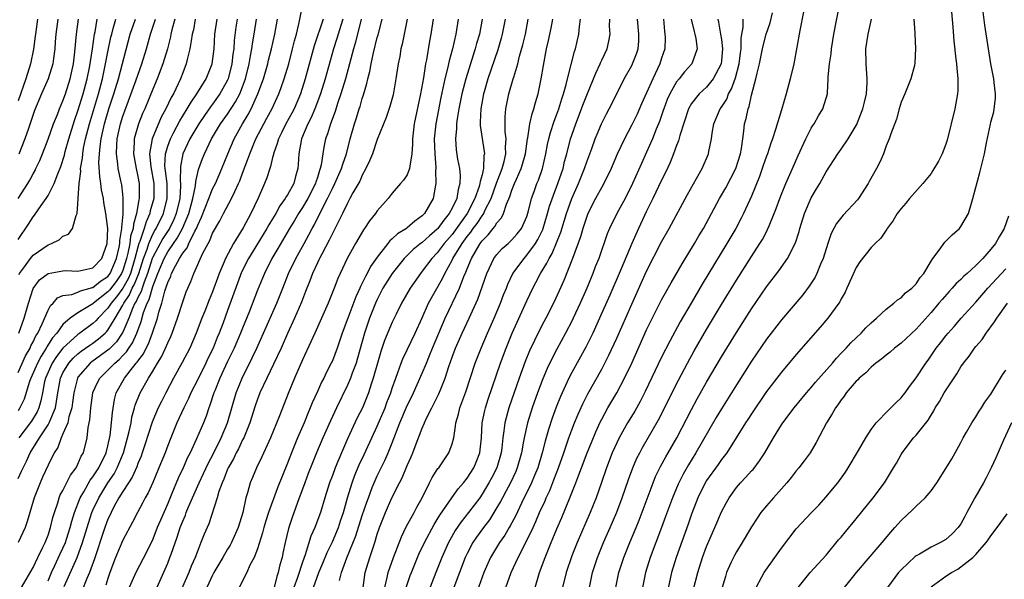
# Model space of a CAD drawing. Units: inches. Extents: x 2667000 to 2670000, y 1560000 to 1561272.
# Drawn here: x 2667775 to 2667907, y 1561064 to 1561139 of the extents above; entities that cross this region are included whole.
import ezdxf

# ---------------------------------------------------------------- set-up
doc = ezdxf.new("R2010")
doc.units = ezdxf.units.IN
doc.header["$MEASUREMENT"] = 0
doc.layers.add('LD26671560_2ft', color=115, linetype='Continuous')

msp = doc.modelspace()

# ---------------------------------------------------------------- linework, layer by layer
at = {"layer": 'LD26671560_2ft'}
for points, elevation in [([(2667851.34, 1561063), (2667851.76, 1561065), (2667852.43, 1561067), (2667853.24, 1561069), (2667854.12, 1561071), (2667855, 1561073.08), (2667855.73, 1561075), (2667856.57, 1561077.43), (2667857.15, 1561079), (2667857.7, 1561080.3), (2667858.07, 1561081), (2667858.39, 1561081.61), (2667860.58, 1561085.42), (2667863.27, 1561090.73), (2667864.48, 1561093), (2667865.37, 1561094.63), (2667867, 1561097.49), (2667869, 1561100.84), (2667871, 1561104.09), (2667873, 1561107.27), (2667874.13, 1561109), (2667874.46, 1561109.54), (2667875, 1561110.56), (2667875.16, 1561110.84), (2667875.36, 1561111.37), (2667876.05, 1561113), (2667876.31, 1561113.69), (2667876.78, 1561115), (2667877, 1561115.58), (2667877.6, 1561117), (2667878.48, 1561119), (2667879.23, 1561120.77), (2667880.28, 1561123), (2667881, 1561124.41), (2667881.22, 1561124.78), (2667881.38, 1561125), (2667881.95, 1561126.05), (2667882.56, 1561127), (2667883.16, 1561129), (2667883.16, 1561129.16), (2667883.27, 1561131), (2667883.26, 1561131.26), (2667883.42, 1561133), (2667883.65, 1561134.35), (2667883.7, 1561135), (2667884.02, 1561137), (2667885.57, 1561145)], 8660), ([(2667781.14, 1561063.14), (2667782.88, 1561067), (2667783.62, 1561069), (2667784.22, 1561071), (2667784.39, 1561071.61), (2667784.86, 1561073), (2667785, 1561073.32), (2667785.78, 1561075), (2667787, 1561077), (2667787.82, 1561078.18), (2667788.24, 1561079), (2667788.48, 1561079.52), (2667789.07, 1561081), (2667789.64, 1561083), (2667789.85, 1561083.85), (2667790.09, 1561085), (2667790.22, 1561085.78), (2667790.57, 1561087), (2667790.65, 1561087.35), (2667791.31, 1561089), (2667792.42, 1561091), (2667793, 1561091.93), (2667793.63, 1561093), (2667794.16, 1561093.84), (2667794.7, 1561095), (2667795, 1561095.72), (2667795.43, 1561096.57), (2667795.6, 1561097), (2667796.32, 1561099), (2667797, 1561101.19), (2667797.47, 1561102.53), (2667798.09, 1561103.91), (2667798.49, 1561105), (2667799.69, 1561107.69), (2667800.39, 1561109), (2667800.62, 1561109.38), (2667801, 1561110.35), (2667801.97, 1561112.03), (2667802.45, 1561113), (2667803.52, 1561115), (2667803.95, 1561115.94), (2667804.47, 1561117), (2667804.63, 1561117.37), (2667805, 1561118.38), (2667805.72, 1561120.28), (2667805.95, 1561121), (2667806.77, 1561123), (2667807.83, 1561125), (2667808.26, 1561125.74), (2667808.94, 1561127.06), (2667809.84, 1561129), (2667810.16, 1561129.84), (2667810.57, 1561131), (2667811.17, 1561133), (2667811.69, 1561135), (2667811.93, 1561136.07), (2667812.19, 1561137), (2667812.56, 1561138.56), (2667813.06, 1561141)], 8702), ([(2667899.65, 1561141), (2667899.9, 1561137.9), (2667900.07, 1561136.07), (2667900.34, 1561133.66), (2667900.41, 1561133), (2667900.44, 1561132.44), (2667900.59, 1561131), (2667900.57, 1561129.43), (2667900.55, 1561129), (2667900.17, 1561127), (2667899.18, 1561122.82), (2667899, 1561122.27), (2667898.49, 1561121), (2667897.99, 1561120.01), (2667897.26, 1561118.74), (2667897, 1561118.37), (2667895.89, 1561117), (2667894.12, 1561115), (2667893.62, 1561114.38), (2667893, 1561113.69), (2667892.48, 1561113), (2667891.94, 1561112.06), (2667891.13, 1561111), (2667891.09, 1561110.91), (2667890.3, 1561109.7), (2667889.53, 1561109), (2667889, 1561108.47), (2667887.48, 1561106.52), (2667887, 1561105.79), (2667885.76, 1561103), (2667885.51, 1561102.49), (2667885, 1561101.6), (2667884.8, 1561101.2), (2667884.67, 1561101), (2667883.21, 1561099), (2667882.19, 1561097.81), (2667879, 1561094.16), (2667877, 1561091.8), (2667875, 1561089.19), (2667873, 1561086.22), (2667872.53, 1561085.47), (2667872.21, 1561085), (2667869.7, 1561081), (2667869, 1561080.11), (2667868.55, 1561079.45), (2667867, 1561077.28), (2667866.83, 1561077), (2667865.86, 1561075), (2667865, 1561072.78), (2667864.54, 1561071.46), (2667862.94, 1561067), (2667862.34, 1561065), (2667861.74, 1561062.26)], 8654), ([(2667844.09, 1561063), (2667844.67, 1561065), (2667845.42, 1561067), (2667845.89, 1561068.11), (2667846.23, 1561069), (2667846.47, 1561069.53), (2667847, 1561070.85), (2667847.66, 1561072.34), (2667848.73, 1561075), (2667849.52, 1561077), (2667849.95, 1561078.05), (2667850.3, 1561079), (2667851.05, 1561081), (2667851.61, 1561082.39), (2667852.2, 1561083.8), (2667852.83, 1561085.17), (2667853, 1561085.48), (2667853.82, 1561087), (2667855, 1561089.04), (2667856.05, 1561091), (2667857.01, 1561093), (2667859, 1561097.43), (2667861, 1561101.46), (2667862.26, 1561103.74), (2667863.73, 1561106.27), (2667865.41, 1561109), (2667865.99, 1561110.01), (2667866.58, 1561111), (2667868.74, 1561115), (2667869.57, 1561116.43), (2667870.93, 1561119), (2667871.55, 1561121), (2667871.69, 1561121.69), (2667871.85, 1561123), (2667872, 1561124), (2667872.09, 1561125), (2667872.3, 1561125.7), (2667872.55, 1561127), (2667872.69, 1561127.31), (2667873, 1561128.83), (2667873.6, 1561131), (2667873.75, 1561131.75), (2667874.08, 1561133), (2667874.49, 1561135), (2667874.57, 1561135.43), (2667874.97, 1561137), (2667875.49, 1561138.51), (2667875.83, 1561139.83)], 8664), ([(2667879.98, 1561139.98), (2667879.48, 1561137.48), (2667878.65, 1561133), (2667878.2, 1561131), (2667877.65, 1561129), (2667877, 1561126.85), (2667876.24, 1561124.24), (2667875.83, 1561123), (2667875.6, 1561122.4), (2667875.14, 1561121), (2667875, 1561120.66), (2667874.57, 1561119.43), (2667874.06, 1561117.94), (2667873, 1561115.3), (2667871.95, 1561113), (2667871.64, 1561112.36), (2667870.9, 1561111), (2667869.73, 1561109), (2667866.43, 1561103.57), (2667864.93, 1561101), (2667863.5, 1561098.5), (2667862.09, 1561095.91), (2667861, 1561093.81), (2667858.8, 1561089.2), (2667858.12, 1561087.88), (2667857.41, 1561086.59), (2667856.46, 1561085), (2667855.34, 1561083), (2667855, 1561082.32), (2667854.41, 1561081), (2667853.65, 1561079), (2667852.97, 1561077.03), (2667852.24, 1561075), (2667851.45, 1561073), (2667849.72, 1561069), (2667849, 1561067.21), (2667848.23, 1561065), (2667847.76, 1561063)], 8662), ([(2667865.24, 1561062.76), (2667865.82, 1561065), (2667866.46, 1561067), (2667867, 1561068.45), (2667868.11, 1561071), (2667869, 1561073.09), (2667869.65, 1561074.35), (2667870.02, 1561075), (2667871, 1561076.37), (2667871.54, 1561077), (2667872.26, 1561077.74), (2667873, 1561078.57), (2667873.22, 1561078.78), (2667874.09, 1561079.91), (2667874.78, 1561081), (2667875.93, 1561083), (2667877, 1561084.73), (2667877.18, 1561085), (2667878.7, 1561087), (2667879.74, 1561088.26), (2667880.36, 1561089), (2667881, 1561089.73), (2667881.57, 1561090.43), (2667883.82, 1561093), (2667884.35, 1561093.65), (2667885, 1561094.31), (2667885.33, 1561094.67), (2667885.68, 1561095), (2667886.3, 1561095.7), (2667887, 1561096.38), (2667887.67, 1561097), (2667888.3, 1561097.7), (2667889, 1561098.4), (2667889.72, 1561099), (2667891, 1561100.19), (2667892.03, 1561101), (2667892.54, 1561101.46), (2667893, 1561101.74), (2667893.61, 1561102.39), (2667894.42, 1561103), (2667894.7, 1561103.3), (2667895, 1561103.59), (2667895.57, 1561104.43), (2667896.06, 1561105), (2667897, 1561106.61), (2667897.25, 1561107), (2667898.11, 1561108.11), (2667898.85, 1561109.15), (2667899, 1561109.29), (2667899.83, 1561110.17), (2667900.8, 1561111), (2667901, 1561111.25), (2667901.99, 1561113), (2667902.39, 1561114.39), (2667902.6, 1561115), (2667903.51, 1561118.49), (2667903.66, 1561119), (2667904.17, 1561121), (2667904.43, 1561122.43), (2667904.94, 1561124.94), (2667905, 1561125.2), (2667905.39, 1561126.61), (2667905.45, 1561127), (2667905.61, 1561128.39), (2667905.61, 1561129), (2667905.46, 1561130.54), (2667905.39, 1561131), (2667905, 1561133.03), (2667904.67, 1561135), (2667904.19, 1561138.19), (2667903.97, 1561139.97)], 8652), ([(2667777.58, 1561139), (2667777.32, 1561137), (2667777.29, 1561136.71), (2667777.04, 1561134.96), (2667776.64, 1561133), (2667776.03, 1561131), (2667775, 1561128.09)], 8728), ([(2667775, 1561115.02), (2667776.29, 1561117), (2667776.55, 1561117.45), (2667777, 1561118.29), (2667777.26, 1561118.74), (2667777.39, 1561119), (2667777.89, 1561120.11), (2667778.26, 1561121), (2667779, 1561122.93), (2667779.74, 1561125), (2667780.26, 1561126.26), (2667780.54, 1561127), (2667781, 1561128.07), (2667781.32, 1561129), (2667781.95, 1561131), (2667782.41, 1561133), (2667782.6, 1561134.6), (2667782.8, 1561137), (2667783.06, 1561139)], 8724), ([(2667775, 1561109.54), (2667776.41, 1561111.59), (2667777, 1561112.57), (2667777.21, 1561112.79), (2667778.07, 1561114.07), (2667778.74, 1561115), (2667779, 1561115.42), (2667779.83, 1561117), (2667780.3, 1561118.3), (2667780.72, 1561119.28), (2667781.19, 1561120.81), (2667781.3, 1561121.3), (2667781.78, 1561123), (2667782.54, 1561125.46), (2667783, 1561126.75), (2667783.68, 1561129), (2667784.21, 1561131), (2667784.53, 1561132.53), (2667784.62, 1561133), (2667784.66, 1561133.34), (2667784.94, 1561135), (2667785.22, 1561137), (2667785.28, 1561137.28), (2667785.57, 1561139)], 8722), ([(2667775, 1561091.72), (2667776.01, 1561093.99), (2667776.61, 1561095), (2667776.71, 1561095.29), (2667777, 1561095.82), (2667777.37, 1561096.63), (2667777.62, 1561097), (2667778.23, 1561098.23), (2667779, 1561100.06), (2667779.31, 1561100.69), (2667779.67, 1561101), (2667780.27, 1561101.73), (2667781, 1561102.03), (2667782.18, 1561102.18), (2667783, 1561102.49), (2667783.34, 1561102.66), (2667784.65, 1561103), (2667784.91, 1561103.09), (2667785, 1561103.1), (2667786.03, 1561103.97), (2667787, 1561104.58), (2667787.31, 1561105), (2667788.17, 1561107), (2667788.51, 1561108.51), (2667788.59, 1561109), (2667788.6, 1561109.41), (2667788.87, 1561111), (2667788.86, 1561111.14), (2667789, 1561112.47), (2667789.03, 1561112.97), (2667789.05, 1561113.05), (2667789.06, 1561115.06), (2667789, 1561115.59), (2667788.85, 1561116.85), (2667788.79, 1561117.21), (2667788.39, 1561119), (2667788.35, 1561119.65), (2667788.14, 1561121), (2667788.18, 1561122.18), (2667788.25, 1561123), (2667788.68, 1561125), (2667789, 1561126.04), (2667789.25, 1561126.75), (2667790.74, 1561130.74), (2667791, 1561131.51), (2667791.55, 1561133), (2667792.16, 1561135), (2667792.7, 1561137), (2667793.36, 1561139)], 8716), ([(2667795.95, 1561139), (2667795.56, 1561137.56), (2667795.43, 1561137), (2667795.36, 1561136.64), (2667794.96, 1561135.04), (2667794.36, 1561133), (2667793.6, 1561131), (2667793, 1561129.62), (2667791.92, 1561127), (2667791.63, 1561126.37), (2667791.09, 1561125), (2667790.53, 1561123), (2667790.51, 1561122.51), (2667790.41, 1561121), (2667790.77, 1561119), (2667791, 1561117.96), (2667791.18, 1561117), (2667791.2, 1561115), (2667791.15, 1561114.85), (2667790.84, 1561113), (2667790.41, 1561111.59), (2667790.37, 1561111), (2667790.03, 1561109.97), (2667789.92, 1561109), (2667789.68, 1561107.68), (2667789.5, 1561107), (2667789, 1561105.38), (2667788.84, 1561105), (2667788.09, 1561103.91), (2667787.23, 1561102.77), (2667787, 1561102.51), (2667785.09, 1561101), (2667785, 1561100.91), (2667783, 1561099.72), (2667781.98, 1561099), (2667781, 1561098.15), (2667780.16, 1561097), (2667779.61, 1561096.39), (2667778.83, 1561095.17), (2667778.75, 1561095), (2667778.07, 1561093.94), (2667777.59, 1561093), (2667776.7, 1561091), (2667776.53, 1561090.53), (2667775.83, 1561088.17), (2667775.25, 1561087), (2667775, 1561086.62)], 8714), ([(2667775, 1561077.58), (2667775.47, 1561078.53), (2667775.66, 1561079), (2667776.11, 1561079.89), (2667776.61, 1561081), (2667777.85, 1561083), (2667779, 1561084.72), (2667779.16, 1561085), (2667779.25, 1561085.25), (2667779.99, 1561087), (2667780.15, 1561087.85), (2667780.3, 1561089), (2667780.66, 1561091), (2667781, 1561091.71), (2667781.77, 1561093), (2667782.34, 1561093.66), (2667783, 1561094.25), (2667783.42, 1561094.58), (2667784.03, 1561095), (2667784.59, 1561095.41), (2667785, 1561095.67), (2667785.76, 1561096.24), (2667786.62, 1561097), (2667786.82, 1561097.18), (2667787, 1561097.4), (2667787.97, 1561099), (2667789, 1561100.76), (2667789.11, 1561101), (2667789.88, 1561102.12), (2667790.26, 1561103), (2667790.53, 1561103.47), (2667791.12, 1561105), (2667791.75, 1561107), (2667792.23, 1561108.23), (2667792.47, 1561109), (2667793, 1561110.22), (2667793.28, 1561110.72), (2667793.46, 1561111), (2667794.42, 1561113), (2667794.92, 1561115), (2667794.9, 1561117), (2667794.71, 1561118.71), (2667794.66, 1561119), (2667794.63, 1561119.37), (2667794.7, 1561121), (2667795, 1561122), (2667795.36, 1561123), (2667795.77, 1561123.77), (2667796.6, 1561125.4), (2667797.61, 1561127), (2667798.11, 1561127.89), (2667798.9, 1561129), (2667800.12, 1561131), (2667800.94, 1561133), (2667801.19, 1561135), (2667801.3, 1561137), (2667801.59, 1561139)], 8710), ([(2667804.27, 1561139), (2667804.1, 1561137.9), (2667803.87, 1561136.13), (2667803.81, 1561135), (2667803.7, 1561134.3), (2667803.57, 1561133), (2667803.07, 1561131), (2667803, 1561130.84), (2667801.98, 1561129), (2667801, 1561127.63), (2667800.72, 1561127.28), (2667799.89, 1561126.11), (2667799.14, 1561125), (2667799, 1561124.77), (2667797.96, 1561123), (2667797.03, 1561121), (2667796.7, 1561119.3), (2667796.66, 1561117.34), (2667796.69, 1561117), (2667796.7, 1561116.7), (2667796.6, 1561115), (2667796.14, 1561113), (2667795.81, 1561112.19), (2667795.22, 1561111), (2667795.14, 1561110.86), (2667794.35, 1561109.65), (2667793, 1561107.17), (2667792.93, 1561107), (2667792.3, 1561105), (2667791.83, 1561103.83), (2667791.57, 1561103), (2667791.45, 1561102.55), (2667791, 1561101.76), (2667790.77, 1561101.23), (2667790.61, 1561101), (2667790.28, 1561100.28), (2667789.78, 1561099), (2667789, 1561097.14), (2667788.93, 1561097), (2667788.14, 1561095.86), (2667787.15, 1561094.85), (2667784.84, 1561093.16), (2667784.64, 1561093), (2667783, 1561091.13), (2667782.92, 1561091), (2667782.43, 1561089), (2667782.29, 1561087.71), (2667782.19, 1561087), (2667781.79, 1561085.79), (2667781.63, 1561085), (2667781, 1561083.53), (2667780.74, 1561083), (2667780.3, 1561081.7), (2667779.82, 1561081), (2667779, 1561079.33), (2667778.28, 1561077.72), (2667777.94, 1561077), (2667777.14, 1561075), (2667776.2, 1561071.8), (2667775.93, 1561071), (2667775.03, 1561069)], 8708), ([(2667780.3, 1561139), (2667780.05, 1561137), (2667779.97, 1561135.97), (2667779.92, 1561135), (2667779.73, 1561133.73), (2667779.66, 1561133), (2667779.03, 1561131), (2667778.15, 1561129), (2667777.21, 1561126.79), (2667777, 1561126.25), (2667776.71, 1561125.29), (2667776.37, 1561124.37), (2667775.92, 1561123), (2667775.08, 1561120.92)], 8726), ([(2667775.12, 1561097), (2667775.8, 1561099), (2667776.39, 1561101), (2667777.03, 1561102.97), (2667777.88, 1561104.12), (2667779, 1561104.98), (2667781, 1561105.35), (2667781.36, 1561105.36), (2667783, 1561105.29), (2667785, 1561105.72), (2667786.19, 1561107), (2667786.91, 1561109), (2667786.98, 1561111), (2667786.74, 1561113), (2667786.47, 1561114.47), (2667786.4, 1561115), (2667786.16, 1561116.16), (2667786.07, 1561117), (2667785.91, 1561117.91), (2667785.81, 1561119.81), (2667785.87, 1561121), (2667785.95, 1561121.95), (2667786.11, 1561123), (2667786.55, 1561125), (2667787.13, 1561127), (2667787.8, 1561129), (2667788.42, 1561131), (2667789.99, 1561137), (2667790.68, 1561139)], 8718), ([(2667798.68, 1561139), (2667798.43, 1561137.57), (2667798.28, 1561137), (2667798.11, 1561136.11), (2667797.97, 1561135), (2667797.6, 1561133.6), (2667797.48, 1561133), (2667797, 1561131.81), (2667796.71, 1561131), (2667795.76, 1561129), (2667795.47, 1561128.53), (2667794.75, 1561127), (2667794.13, 1561125.87), (2667792.92, 1561123), (2667792.58, 1561121), (2667792.75, 1561119.25), (2667793.13, 1561117), (2667793.12, 1561115), (2667792.66, 1561113.34), (2667792.61, 1561113), (2667792.1, 1561111.9), (2667791.87, 1561111), (2667791.27, 1561109.27), (2667791.15, 1561109), (2667791, 1561108.51), (2667790.6, 1561107), (2667790, 1561105), (2667789.72, 1561104.28), (2667789, 1561103.02), (2667788.15, 1561101.85), (2667787.42, 1561101), (2667787, 1561100.33), (2667785.68, 1561099), (2667785.37, 1561098.63), (2667785, 1561098.29), (2667783.27, 1561097), (2667783, 1561096.82), (2667781, 1561095), (2667780.12, 1561093.88), (2667779.57, 1561093), (2667779, 1561091.77), (2667778.66, 1561091), (2667778.55, 1561090.55), (2667778.24, 1561089), (2667778.05, 1561087.95), (2667777.77, 1561087), (2667777.53, 1561086.48), (2667776.79, 1561085.21), (2667775.12, 1561083)], 8712), ([(2667775.14, 1561104.86), (2667775.21, 1561105), (2667775.86, 1561105.86), (2667776.67, 1561107), (2667777, 1561107.41), (2667779, 1561108.83), (2667779.48, 1561109), (2667780.5, 1561109.5), (2667781, 1561109.97), (2667781.74, 1561110.26), (2667782.25, 1561111), (2667782.74, 1561112.74), (2667782.88, 1561113), (2667783, 1561114.3), (2667783.03, 1561115.03), (2667783.16, 1561117), (2667783.37, 1561118.63), (2667783.35, 1561119), (2667783.6, 1561120.4), (2667783.63, 1561121), (2667783.75, 1561121.75), (2667784.02, 1561123), (2667784.53, 1561125), (2667785.73, 1561129), (2667786.27, 1561131), (2667786.7, 1561133), (2667787, 1561134.6), (2667787.41, 1561136.59), (2667787.51, 1561137), (2667787.72, 1561137.72), (2667788.04, 1561139)], 8720), ([(2667775.44, 1561063), (2667777, 1561065.64), (2667777.63, 1561067), (2667778.27, 1561068.27), (2667778.61, 1561069), (2667779, 1561069.98), (2667779.35, 1561071), (2667779.65, 1561072.35), (2667779.85, 1561073), (2667780.31, 1561074.31), (2667780.51, 1561075), (2667780.64, 1561075.36), (2667781, 1561075.98), (2667781.99, 1561078.01), (2667782.77, 1561079), (2667783, 1561079.46), (2667783.45, 1561080.55), (2667783.73, 1561081), (2667784.23, 1561083), (2667784.37, 1561084.37), (2667784.6, 1561085.4), (2667784.72, 1561087), (2667784.98, 1561089), (2667785, 1561089.05), (2667785.6, 1561090.4), (2667785.92, 1561091), (2667787, 1561092.04), (2667787.91, 1561093), (2667788.51, 1561093.49), (2667789, 1561094.02), (2667789.49, 1561094.51), (2667789.79, 1561095), (2667790.3, 1561095.7), (2667790.88, 1561097), (2667791.44, 1561098.56), (2667791.78, 1561099.77), (2667792.24, 1561101), (2667792.51, 1561101.49), (2667793, 1561103.25), (2667793.67, 1561105), (2667794.52, 1561107), (2667795, 1561107.86), (2667795.77, 1561109), (2667796.28, 1561109.72), (2667796.99, 1561111.01), (2667797.83, 1561113), (2667798.14, 1561114.14), (2667798.35, 1561115), (2667798.71, 1561116.71), (2667798.74, 1561117.26), (2667799.13, 1561118.87), (2667799.65, 1561120.35), (2667799.9, 1561121), (2667800.86, 1561123), (2667802.07, 1561125), (2667803, 1561126.3), (2667804.07, 1561127.93), (2667804.63, 1561129), (2667805, 1561129.94), (2667805.39, 1561131), (2667805.86, 1561133), (2667806.08, 1561134.08), (2667806.22, 1561135), (2667806.31, 1561135.69), (2667806.57, 1561137), (2667806.88, 1561139)], 8706), ([(2667779, 1561063.87), (2667779.48, 1561065), (2667779.92, 1561065.92), (2667780.59, 1561067.41), (2667781, 1561068.25), (2667781.32, 1561069), (2667781.47, 1561069.47), (2667781.96, 1561071), (2667782.16, 1561071.84), (2667782.52, 1561073), (2667783.31, 1561075), (2667783.77, 1561075.77), (2667784.65, 1561077.35), (2667785, 1561077.79), (2667785.79, 1561079), (2667786.76, 1561081), (2667787, 1561081.93), (2667787.31, 1561083.31), (2667787.5, 1561085), (2667787.6, 1561086.4), (2667787.89, 1561088.11), (2667788.12, 1561089), (2667789.22, 1561091), (2667789.98, 1561091.98), (2667790.8, 1561093), (2667790.9, 1561093.1), (2667791, 1561093.26), (2667791.75, 1561094.25), (2667792.12, 1561095), (2667792.43, 1561095.57), (2667792.97, 1561097.03), (2667793.62, 1561099), (2667793.82, 1561099.82), (2667794.2, 1561101), (2667794.62, 1561102.62), (2667794.76, 1561103), (2667795, 1561103.79), (2667795.39, 1561104.61), (2667795.51, 1561105), (2667796.02, 1561106.02), (2667796.57, 1561107), (2667797, 1561107.68), (2667797.59, 1561108.41), (2667797.83, 1561109), (2667798.62, 1561110.62), (2667798.84, 1561111), (2667799, 1561111.44), (2667799.51, 1561112.49), (2667800.48, 1561115), (2667801, 1561116.3), (2667801.37, 1561117), (2667802.24, 1561119), (2667803.01, 1561121), (2667803.87, 1561123), (2667804.98, 1561125), (2667805.75, 1561126.25), (2667806.14, 1561127), (2667807.06, 1561129), (2667807.79, 1561131), (2667808.36, 1561133), (2667808.48, 1561133.52), (2667808.87, 1561135), (2667809.33, 1561137), (2667809.67, 1561139)], 8704), ([(2667815.75, 1561139), (2667814.56, 1561135.44), (2667813.37, 1561131), (2667812.74, 1561129), (2667811.88, 1561127), (2667811.58, 1561126.42), (2667810.8, 1561125), (2667810.21, 1561123.79), (2667809.79, 1561123), (2667809.64, 1561122.36), (2667809.12, 1561121), (2667809.11, 1561120.89), (2667809, 1561120.5), (2667808.73, 1561119.27), (2667808.62, 1561119), (2667808.24, 1561117.76), (2667807.93, 1561117), (2667807.07, 1561115.07), (2667806.11, 1561113), (2667805.1, 1561111.1), (2667803.78, 1561109), (2667802.71, 1561107), (2667802.53, 1561106.53), (2667801.87, 1561105), (2667801.63, 1561104.37), (2667801.17, 1561103), (2667801, 1561102.54), (2667800.53, 1561101.47), (2667799.94, 1561099.94), (2667799.55, 1561099), (2667798.8, 1561097), (2667797.94, 1561095), (2667796.94, 1561093.06), (2667795.77, 1561091), (2667794.74, 1561089), (2667794.15, 1561087.85), (2667793.74, 1561087), (2667793, 1561085.31), (2667792.91, 1561085.09), (2667792.42, 1561083.58), (2667791.95, 1561082.05), (2667791.6, 1561081), (2667791.44, 1561080.56), (2667791, 1561079.55), (2667790.86, 1561079.14), (2667790.25, 1561077.75), (2667789.75, 1561077), (2667789, 1561075.84), (2667788.48, 1561075), (2667787.86, 1561073.86), (2667787.42, 1561073), (2667787.29, 1561072.71), (2667787, 1561072.11), (2667786.59, 1561071), (2667785.91, 1561069), (2667785.7, 1561068.3), (2667785.19, 1561066.81), (2667784.54, 1561065), (2667784.18, 1561064.18), (2667783.52, 1561062.48)], 8700), ([(2667818.41, 1561139), (2667818.13, 1561138.13), (2667817.61, 1561136.39), (2667817.16, 1561135), (2667816.05, 1561131), (2667815.43, 1561129), (2667814.67, 1561127), (2667814.17, 1561125.83), (2667813.73, 1561125), (2667812.87, 1561123), (2667812.52, 1561121), (2667812.45, 1561119.55), (2667812.4, 1561119), (2667812.07, 1561117.93), (2667811.83, 1561117), (2667811, 1561115.48), (2667810.8, 1561115.2), (2667810.71, 1561115), (2667809.97, 1561114.03), (2667809.43, 1561113), (2667809, 1561112.29), (2667808.5, 1561111.5), (2667808.24, 1561111), (2667805.79, 1561107), (2667804.86, 1561105.14), (2667804.31, 1561103.69), (2667803, 1561100.04), (2667802.39, 1561098.39), (2667801.86, 1561097), (2667801.6, 1561096.4), (2667801.05, 1561095), (2667800.37, 1561093.62), (2667800.1, 1561093), (2667799, 1561090.79), (2667798.07, 1561089), (2667797.76, 1561088.24), (2667797.15, 1561087), (2667796.23, 1561085), (2667795.4, 1561083), (2667795, 1561081.97), (2667794.65, 1561081), (2667793.83, 1561079), (2667792.99, 1561077.01), (2667792.37, 1561075.63), (2667791.99, 1561075), (2667791.66, 1561074.34), (2667790.94, 1561073), (2667790.29, 1561071.71), (2667789, 1561069.32), (2667788.03, 1561067), (2667787.28, 1561065), (2667787, 1561064.2), (2667786.72, 1561063.28)], 8698), ([(2667820.85, 1561139), (2667820.08, 1561135.92), (2667819.81, 1561135), (2667819.65, 1561134.35), (2667818.75, 1561131), (2667818.15, 1561129), (2667817.7, 1561127.7), (2667817.37, 1561126.63), (2667816.74, 1561125), (2667816.34, 1561123.66), (2667816.07, 1561123), (2667815.88, 1561121.89), (2667815.71, 1561121), (2667815.51, 1561119.51), (2667815.39, 1561119), (2667815.27, 1561118.73), (2667815, 1561117.83), (2667814.79, 1561117.21), (2667814.74, 1561117), (2667813.7, 1561115), (2667813, 1561113.82), (2667812.46, 1561113), (2667811.93, 1561112.07), (2667811.26, 1561111), (2667809.69, 1561108.31), (2667808.91, 1561107), (2667807.92, 1561105), (2667807.66, 1561104.34), (2667807, 1561102.74), (2667805.93, 1561099.93), (2667805, 1561097.66), (2667804.74, 1561097), (2667803.88, 1561095), (2667803, 1561093.2), (2667801.98, 1561091), (2667801.27, 1561089.27), (2667801.17, 1561089), (2667800.64, 1561087.36), (2667800.49, 1561087), (2667800.12, 1561085.88), (2667799.77, 1561085), (2667798.86, 1561082.86), (2667797.99, 1561081), (2667797.65, 1561080.35), (2667797.04, 1561079), (2667796.37, 1561077.63), (2667795.55, 1561075.55), (2667795, 1561074.23), (2667794.01, 1561071.99), (2667793.6, 1561071), (2667793, 1561069.45), (2667792.2, 1561067.8), (2667790.72, 1561065), (2667789.84, 1561063)], 8696), ([(2667793.39, 1561062.61), (2667795, 1561066.26), (2667795.3, 1561067), (2667795.45, 1561067.45), (2667796.27, 1561069.73), (2667796.66, 1561071), (2667797, 1561071.87), (2667797.35, 1561072.65), (2667797.46, 1561073), (2667797.77, 1561073.77), (2667799.18, 1561077), (2667799.78, 1561078.22), (2667800.41, 1561079.59), (2667801.11, 1561080.89), (2667802.16, 1561083), (2667803, 1561085), (2667804.16, 1561089), (2667804.94, 1561091), (2667806.3, 1561093.7), (2667806.9, 1561095), (2667807.78, 1561097), (2667808.67, 1561099), (2667809.59, 1561101), (2667810.38, 1561103), (2667811.14, 1561105), (2667812.1, 1561107), (2667813.23, 1561109), (2667813.86, 1561110.14), (2667814.29, 1561111), (2667814.55, 1561111.45), (2667815.62, 1561113.62), (2667816.35, 1561115), (2667817, 1561116.35), (2667817.34, 1561117), (2667818.24, 1561119), (2667818.39, 1561119.61), (2667818.88, 1561121), (2667819.38, 1561123), (2667819.96, 1561125), (2667820.22, 1561125.78), (2667820.59, 1561127), (2667820.7, 1561127.3), (2667821, 1561128.4), (2667821.15, 1561128.85), (2667821.61, 1561130.39), (2667821.73, 1561131), (2667822, 1561132), (2667822.17, 1561133), (2667822.49, 1561134.49), (2667823, 1561136.53), (2667823.11, 1561136.89), (2667823.65, 1561139)], 8694), ([(2667827.01, 1561138.99), (2667826.34, 1561135.66), (2667826.16, 1561135), (2667826, 1561134), (2667825.79, 1561133), (2667825.5, 1561131), (2667825.11, 1561128.89), (2667824.68, 1561127.32), (2667824.18, 1561125.82), (2667823, 1561122.88), (2667822.35, 1561121), (2667821.97, 1561120.03), (2667821.49, 1561119), (2667821, 1561118.11), (2667820.67, 1561117.33), (2667819.75, 1561115.75), (2667819.35, 1561115), (2667819, 1561114.39), (2667818.34, 1561113), (2667817.67, 1561111.67), (2667817.24, 1561110.76), (2667817, 1561110.34), (2667816.57, 1561109.43), (2667815.58, 1561107.58), (2667815.29, 1561107), (2667815.21, 1561106.79), (2667815, 1561106.4), (2667814.35, 1561105), (2667813.99, 1561104.01), (2667813.59, 1561103), (2667813.43, 1561102.57), (2667813, 1561101.52), (2667812.86, 1561101.14), (2667811.94, 1561099), (2667811, 1561096.96), (2667810.15, 1561095), (2667809.15, 1561092.85), (2667808.24, 1561091), (2667807.32, 1561089), (2667807, 1561088.18), (2667806.7, 1561087.3), (2667805.98, 1561085), (2667805.15, 1561083), (2667805, 1561082.72), (2667804.46, 1561081.54), (2667804.16, 1561081), (2667803.8, 1561080.2), (2667803.09, 1561079), (2667803, 1561078.79), (2667802.51, 1561077.49), (2667802.27, 1561077), (2667801.83, 1561075.83), (2667801.6, 1561075), (2667800.48, 1561071.52), (2667799.88, 1561070.12), (2667799.44, 1561069), (2667799, 1561067.95), (2667798.66, 1561067), (2667798.15, 1561065.85), (2667797.81, 1561065), (2667796.33, 1561061.67)], 8692), ([(2667830.47, 1561139), (2667830.15, 1561137), (2667829.96, 1561136.04), (2667829.57, 1561133.57), (2667829.45, 1561133), (2667829.16, 1561131.16), (2667828.77, 1561129), (2667827.93, 1561125), (2667827.78, 1561123.78), (2667827.71, 1561123), (2667827.73, 1561122.27), (2667827.64, 1561121), (2667827.33, 1561119.33), (2667827.32, 1561119), (2667827, 1561118.18), (2667826.52, 1561117.48), (2667826.11, 1561117), (2667825, 1561115.72), (2667824.46, 1561115), (2667823, 1561113.34), (2667822.77, 1561113), (2667821.98, 1561112.02), (2667821.3, 1561111), (2667821.17, 1561110.83), (2667820.09, 1561109), (2667818.96, 1561107), (2667817.71, 1561104.29), (2667817.23, 1561103), (2667816.44, 1561101), (2667815.39, 1561098.61), (2667814.65, 1561097), (2667814.14, 1561095.86), (2667813, 1561093.45), (2667811.92, 1561091), (2667811.07, 1561088.93), (2667809.93, 1561085.93), (2667808.74, 1561083), (2667808.49, 1561082.49), (2667807.56, 1561080.44), (2667806.84, 1561079), (2667806.31, 1561077.69), (2667806.01, 1561077), (2667805.65, 1561075.65), (2667805.45, 1561075), (2667805.02, 1561073.02), (2667804.41, 1561071), (2667803.53, 1561069), (2667803.34, 1561068.65), (2667803, 1561068.12), (2667802.34, 1561067), (2667801.18, 1561065), (2667801, 1561064.64), (2667800.24, 1561063)], 8690), ([(2667833.82, 1561139), (2667833.48, 1561137), (2667833.04, 1561135.04), (2667832.59, 1561133.41), (2667832.38, 1561132.38), (2667832.02, 1561131), (2667831.49, 1561128.52), (2667830.81, 1561125), (2667830.62, 1561123), (2667830.68, 1561121), (2667830.83, 1561119.17), (2667830.83, 1561119), (2667830.8, 1561118.8), (2667830.84, 1561117), (2667830.78, 1561116.78), (2667830.45, 1561115), (2667829.32, 1561113), (2667829, 1561112.67), (2667828.01, 1561111.99), (2667827, 1561111.08), (2667826.89, 1561111), (2667825.7, 1561110.3), (2667825, 1561109.6), (2667824.67, 1561109.33), (2667824.43, 1561109), (2667823, 1561107.16), (2667822.1, 1561105.9), (2667821.65, 1561105), (2667821.41, 1561104.59), (2667821, 1561103.69), (2667820.76, 1561103.24), (2667820.67, 1561103), (2667820.13, 1561101.87), (2667819.05, 1561099), (2667818.32, 1561097), (2667817.64, 1561095), (2667817, 1561093.31), (2667816.86, 1561093), (2667816.22, 1561091.78), (2667815.86, 1561091), (2667815.56, 1561090.44), (2667815, 1561089.19), (2667814.3, 1561087.7), (2667814.05, 1561087), (2667813.73, 1561086.27), (2667813.21, 1561085), (2667812.33, 1561083), (2667811.52, 1561081), (2667811, 1561079.63), (2667809.67, 1561076.33), (2667808.47, 1561073), (2667808.11, 1561071.89), (2667807.84, 1561071), (2667807.68, 1561070.32), (2667807, 1561068.17), (2667806.54, 1561067), (2667805.99, 1561065.99), (2667805.55, 1561065), (2667804.55, 1561063)], 8688), ([(2667837.01, 1561139), (2667836.64, 1561137), (2667836.27, 1561135.73), (2667836.08, 1561135), (2667835.81, 1561134.19), (2667834.84, 1561131), (2667834.32, 1561129), (2667833.92, 1561127), (2667833.68, 1561125.68), (2667833.6, 1561125), (2667833.61, 1561124.39), (2667833.44, 1561123), (2667833.53, 1561121.53), (2667833.72, 1561120.28), (2667833.97, 1561119), (2667834.08, 1561118.08), (2667834.05, 1561117), (2667833.79, 1561116.21), (2667833.63, 1561115), (2667833, 1561113.7), (2667832.63, 1561113), (2667831.88, 1561112.12), (2667831.1, 1561111), (2667831, 1561110.89), (2667829.97, 1561110.03), (2667829, 1561109.13), (2667828.92, 1561109.08), (2667827.81, 1561108.19), (2667826.61, 1561107), (2667824.98, 1561105), (2667823.76, 1561103), (2667823, 1561101.52), (2667822.76, 1561101), (2667821.96, 1561099), (2667821.29, 1561097), (2667820.36, 1561093.64), (2667820.16, 1561093), (2667819.63, 1561091.63), (2667819.41, 1561091), (2667819, 1561090.04), (2667817.54, 1561087), (2667816.73, 1561085.27), (2667815.74, 1561083), (2667814.88, 1561081), (2667814.33, 1561079.67), (2667813.77, 1561078.23), (2667813.31, 1561077), (2667812.34, 1561074.34), (2667811.64, 1561072.36), (2667811.13, 1561070.87), (2667810.69, 1561069), (2667810.4, 1561067.6), (2667810.29, 1561067), (2667809.99, 1561066.01), (2667809.77, 1561065), (2667809.56, 1561064.44), (2667809.21, 1561063)], 8686), ([(2667840.07, 1561139), (2667839.7, 1561137), (2667839.56, 1561136.44), (2667839.1, 1561134.9), (2667837.79, 1561131), (2667837.29, 1561129.29), (2667837.21, 1561129), (2667836.83, 1561127), (2667836.77, 1561125.23), (2667836.74, 1561125), (2667836.75, 1561124.75), (2667837.3, 1561121.3), (2667837.32, 1561121), (2667837.26, 1561120.74), (2667837.19, 1561119), (2667837.14, 1561118.86), (2667837, 1561118.19), (2667836.73, 1561117.27), (2667836.72, 1561117), (2667836.62, 1561116.62), (2667836.05, 1561115), (2667835.03, 1561113), (2667833, 1561110.21), (2667831.95, 1561109), (2667831, 1561107.74), (2667830.27, 1561107), (2667829, 1561105.29), (2667828.76, 1561105), (2667827.38, 1561103), (2667826.25, 1561101), (2667825.52, 1561099.52), (2667825, 1561098.45), (2667823.98, 1561096.02), (2667823.47, 1561094.53), (2667823.01, 1561093), (2667822.47, 1561091), (2667822.19, 1561090.19), (2667821.82, 1561089), (2667821.02, 1561087), (2667820.33, 1561085.67), (2667819, 1561082.86), (2667818.2, 1561081), (2667817.37, 1561079), (2667817, 1561077.97), (2667816.62, 1561077), (2667816, 1561075), (2667815.4, 1561073), (2667814.66, 1561071), (2667814.14, 1561069.86), (2667813.35, 1561067.35), (2667813, 1561066.39), (2667812.34, 1561064.34), (2667811.86, 1561063)], 8684), ([(2667814.46, 1561063), (2667815.21, 1561065), (2667815.74, 1561066.26), (2667816.32, 1561067.68), (2667817, 1561069.08), (2667817.8, 1561071), (2667818.09, 1561071.91), (2667818.48, 1561073), (2667819.04, 1561075), (2667819.64, 1561077), (2667820, 1561078), (2667820.6, 1561079.4), (2667821.23, 1561080.77), (2667822.26, 1561083), (2667823, 1561084.54), (2667824.04, 1561087), (2667824.29, 1561087.71), (2667824.8, 1561089), (2667825, 1561089.64), (2667825.46, 1561091), (2667825.76, 1561091.76), (2667826.19, 1561093), (2667826.42, 1561093.58), (2667827, 1561094.75), (2667828.08, 1561097), (2667829, 1561099.03), (2667829.86, 1561101), (2667831.7, 1561104.3), (2667832.03, 1561105), (2667833, 1561106.74), (2667833.12, 1561107), (2667834.33, 1561109), (2667835, 1561109.91), (2667835.49, 1561110.51), (2667835.82, 1561111), (2667836.33, 1561111.67), (2667837, 1561112.7), (2667837.15, 1561112.85), (2667837.22, 1561113), (2667837.39, 1561113.39), (2667838.2, 1561115), (2667838.94, 1561117.06), (2667839.69, 1561119), (2667839.95, 1561119.95), (2667840.18, 1561121), (2667840.13, 1561121.87), (2667840.21, 1561123), (2667840.09, 1561123.91), (2667840.07, 1561125), (2667840.08, 1561125.92), (2667840.17, 1561127), (2667840.6, 1561129), (2667841.18, 1561131), (2667841.23, 1561131.23), (2667841.77, 1561133), (2667842.02, 1561134.02), (2667842.46, 1561135.54), (2667842.8, 1561137), (2667843.18, 1561139)], 8682), ([(2667817.93, 1561063.93), (2667818.24, 1561065), (2667818.94, 1561066.94), (2667820.12, 1561069.88), (2667821, 1561072.61), (2667821.59, 1561074.41), (2667821.81, 1561075), (2667822.34, 1561076.34), (2667822.59, 1561077), (2667823, 1561077.9), (2667824.02, 1561079.98), (2667824.46, 1561081), (2667825, 1561082.34), (2667826.03, 1561085), (2667826.91, 1561087.09), (2667827.82, 1561089), (2667829, 1561091.65), (2667829.56, 1561093), (2667830, 1561094), (2667830.38, 1561095), (2667832.09, 1561099), (2667833.98, 1561103), (2667834.58, 1561104.58), (2667834.84, 1561105.16), (2667835, 1561105.58), (2667835.59, 1561107), (2667836.75, 1561109), (2667837, 1561109.34), (2667837.84, 1561110.16), (2667838.48, 1561111), (2667838.73, 1561111.27), (2667839, 1561111.77), (2667839.58, 1561112.42), (2667839.86, 1561113), (2667840.27, 1561114.27), (2667840.72, 1561115.28), (2667841, 1561116.13), (2667841.35, 1561117), (2667841.6, 1561117.6), (2667842.25, 1561119), (2667842.42, 1561119.58), (2667842.81, 1561121), (2667843.09, 1561123), (2667843.12, 1561123.12), (2667843.41, 1561125), (2667843.68, 1561126.32), (2667843.93, 1561127), (2667844.14, 1561127.86), (2667844.5, 1561129), (2667844.92, 1561131), (2667845.2, 1561132.8), (2667845.61, 1561135), (2667845.88, 1561136.12), (2667846.23, 1561137.77), (2667846.46, 1561139)], 8680), ([(2667821.1, 1561063), (2667821.4, 1561065), (2667822, 1561067), (2667822.48, 1561068.48), (2667822.66, 1561069), (2667823, 1561070.11), (2667823.3, 1561071), (2667824.09, 1561073), (2667824.95, 1561075), (2667825.98, 1561077), (2667826.34, 1561077.66), (2667827, 1561079.29), (2667827.53, 1561080.47), (2667827.75, 1561081), (2667828.18, 1561082.18), (2667828.66, 1561083.34), (2667829, 1561084.31), (2667829.3, 1561085), (2667829.54, 1561085.54), (2667830.28, 1561087), (2667830.53, 1561087.47), (2667831.2, 1561088.8), (2667831.44, 1561089.44), (2667832.08, 1561091), (2667832.56, 1561092.56), (2667833, 1561093.81), (2667833.45, 1561095), (2667834.35, 1561097), (2667835.29, 1561099), (2667836.46, 1561101.54), (2667837.63, 1561105), (2667838.59, 1561107), (2667839, 1561107.54), (2667839.7, 1561108.3), (2667840.48, 1561109), (2667841, 1561109.5), (2667841.71, 1561110.29), (2667842.27, 1561111), (2667843, 1561112.62), (2667843.18, 1561113.18), (2667843.59, 1561115), (2667843.96, 1561115.96), (2667844.33, 1561117), (2667844.54, 1561117.46), (2667845.09, 1561119), (2667845.54, 1561121), (2667845.77, 1561122.23), (2667845.94, 1561123), (2667846.15, 1561123.85), (2667846.64, 1561125.36), (2667847, 1561126.28), (2667847.26, 1561127), (2667847.65, 1561128.35), (2667847.88, 1561129), (2667848.25, 1561130.25), (2667848.42, 1561131), (2667848.93, 1561132.93), (2667849.34, 1561134.66), (2667849.47, 1561135), (2667849.92, 1561137), (2667850.01, 1561138.01), (2667850.15, 1561139)], 8678), ([(2667824.02, 1561063), (2667824.34, 1561064.34), (2667824.46, 1561065), (2667825.17, 1561067), (2667826.22, 1561069.78), (2667826.88, 1561071.12), (2667827.91, 1561073), (2667828.27, 1561073.73), (2667828.98, 1561075), (2667830, 1561077), (2667830.32, 1561077.68), (2667831.11, 1561078.89), (2667831.21, 1561079), (2667831.92, 1561080.08), (2667832.58, 1561081), (2667833, 1561082.19), (2667833.21, 1561083), (2667833.46, 1561084.54), (2667833.49, 1561085), (2667833.85, 1561086.15), (2667834.05, 1561087), (2667834.84, 1561089.16), (2667836.09, 1561093), (2667836.87, 1561095), (2667837.73, 1561097), (2667838.63, 1561099), (2667839.49, 1561101), (2667839.89, 1561102.11), (2667840.25, 1561103), (2667840.44, 1561103.56), (2667841.13, 1561105), (2667842.61, 1561107), (2667843, 1561107.41), (2667844.14, 1561109), (2667844.47, 1561109.53), (2667845.12, 1561110.88), (2667845.77, 1561113), (2667846.02, 1561113.98), (2667846.53, 1561115.47), (2667847.14, 1561117), (2667847.61, 1561118.39), (2667847.83, 1561119), (2667848.04, 1561119.96), (2667848.33, 1561121), (2667848.84, 1561123), (2667849, 1561123.49), (2667849.53, 1561125), (2667850.31, 1561127), (2667850.49, 1561127.51), (2667851, 1561128.81), (2667851.91, 1561131), (2667852.21, 1561131.79), (2667852.79, 1561133), (2667852.84, 1561133.16), (2667853, 1561133.49), (2667853.72, 1561135), (2667853.95, 1561136.05), (2667854.11, 1561137), (2667854.05, 1561138.05), (2667854.07, 1561139)], 8676), ([(2667826.88, 1561063), (2667827.4, 1561064.6), (2667827.56, 1561065), (2667828.56, 1561067.44), (2667829.3, 1561069), (2667830.59, 1561071.41), (2667831, 1561072.08), (2667831.34, 1561072.66), (2667832.95, 1561075), (2667833.8, 1561076.2), (2667834.52, 1561077), (2667835, 1561077.59), (2667835.9, 1561079), (2667836.23, 1561079.77), (2667836.71, 1561081), (2667836.91, 1561083), (2667837.02, 1561085), (2667837.36, 1561086.64), (2667837.46, 1561087), (2667837.83, 1561088.17), (2667839.48, 1561093), (2667840.21, 1561095), (2667841.02, 1561097), (2667843, 1561101.32), (2667843.79, 1561103), (2667844.21, 1561103.79), (2667844.83, 1561105), (2667845.66, 1561106.34), (2667845.95, 1561107), (2667846.36, 1561107.64), (2667846.94, 1561109.06), (2667847.51, 1561110.49), (2667848.29, 1561113), (2667849, 1561115), (2667849.89, 1561117), (2667850.71, 1561119), (2667851, 1561119.89), (2667851.68, 1561121.68), (2667852.14, 1561123), (2667852.38, 1561123.62), (2667852.96, 1561125), (2667853.65, 1561126.35), (2667854.01, 1561127), (2667855.03, 1561129), (2667855.99, 1561131), (2667857, 1561132.8), (2667857.1, 1561133), (2667857.64, 1561134.36), (2667857.85, 1561135), (2667857.94, 1561136.06), (2667857.97, 1561137), (2667857.77, 1561139)], 8674), ([(2667861.27, 1561139), (2667861.4, 1561137.4), (2667861.45, 1561137), (2667861.46, 1561136.54), (2667861.41, 1561135), (2667861, 1561133.77), (2667860.78, 1561133), (2667859.83, 1561131), (2667859, 1561129.13), (2667858.33, 1561127.67), (2667857.71, 1561126.29), (2667857, 1561124.84), (2667856.04, 1561123), (2667855.07, 1561120.93), (2667854.25, 1561119), (2667853.27, 1561117), (2667853, 1561116.54), (2667852.17, 1561115), (2667851.16, 1561113), (2667851, 1561112.6), (2667850.47, 1561111), (2667850.14, 1561109.86), (2667849.11, 1561107), (2667847.94, 1561104.06), (2667847.32, 1561102.68), (2667846.54, 1561101), (2667845.52, 1561099), (2667845, 1561098.01), (2667843.99, 1561096.01), (2667843.36, 1561094.64), (2667842.77, 1561093.23), (2667841.96, 1561091), (2667840.59, 1561087), (2667840.04, 1561085), (2667839.93, 1561083.93), (2667839.78, 1561083), (2667839.65, 1561081.65), (2667839.56, 1561081), (2667838.98, 1561079), (2667838.31, 1561077.69), (2667837.93, 1561077), (2667837, 1561075.45), (2667836.69, 1561075), (2667835.2, 1561073), (2667834.21, 1561071.79), (2667833.41, 1561070.59), (2667832.68, 1561069.32), (2667832.51, 1561069), (2667831.61, 1561067), (2667830.81, 1561065), (2667829.75, 1561062.25)], 8672), ([(2667864.96, 1561139), (2667865.34, 1561137.34), (2667865.45, 1561137), (2667865.58, 1561136.42), (2667865.76, 1561135), (2667865.05, 1561133), (2667864.06, 1561131.94), (2667863.34, 1561131), (2667863, 1561130.59), (2667862.08, 1561129), (2667861.76, 1561128.24), (2667861.28, 1561127), (2667861.22, 1561126.78), (2667860.7, 1561125.3), (2667860.28, 1561124.28), (2667859.78, 1561123), (2667859, 1561121.2), (2667858.31, 1561119.69), (2667857.13, 1561117), (2667856.11, 1561115), (2667855, 1561113), (2667854.02, 1561111), (2667853.72, 1561110.28), (2667852.59, 1561107), (2667852.14, 1561105.86), (2667851.82, 1561105), (2667851, 1561103), (2667850.12, 1561101), (2667849.2, 1561099), (2667849, 1561098.6), (2667848.16, 1561097), (2667847, 1561094.86), (2667846.36, 1561093.64), (2667845.72, 1561092.28), (2667845.12, 1561090.88), (2667844.41, 1561089), (2667843.7, 1561087), (2667843.06, 1561085), (2667842.62, 1561083), (2667842.56, 1561082.56), (2667842.28, 1561081), (2667841.71, 1561079), (2667841.5, 1561078.5), (2667840.79, 1561077), (2667840.18, 1561075.82), (2667839.73, 1561075), (2667839.49, 1561074.51), (2667839, 1561073.67), (2667837.98, 1561072.02), (2667837.18, 1561071), (2667836.26, 1561069.74), (2667835.76, 1561069), (2667835, 1561067.55), (2667834.74, 1561067), (2667833.97, 1561065), (2667833.25, 1561063)], 8670), ([(2667868.49, 1561139), (2667868.6, 1561138.6), (2667868.88, 1561137), (2667869, 1561136.25), (2667869.15, 1561135), (2667869, 1561133.44), (2667868.94, 1561133), (2667867.9, 1561131), (2667867, 1561129.88), (2667866.02, 1561129), (2667865, 1561127.73), (2667864.58, 1561127), (2667863.45, 1561123.45), (2667863.27, 1561122.73), (2667863, 1561122.08), (2667862.6, 1561121), (2667862.16, 1561119.84), (2667861.52, 1561118.48), (2667861, 1561117.47), (2667859.84, 1561115), (2667859, 1561113.3), (2667857.91, 1561111), (2667857.01, 1561108.99), (2667855.59, 1561105.59), (2667854.06, 1561102.06), (2667852.72, 1561099), (2667851.8, 1561097), (2667850.87, 1561095.13), (2667849, 1561091.73), (2667848.62, 1561091), (2667847.48, 1561088.52), (2667846.9, 1561087.1), (2667846.37, 1561085.63), (2667845.87, 1561084.13), (2667845.43, 1561082.57), (2667845.05, 1561081), (2667844.45, 1561079), (2667844.03, 1561077.97), (2667843.61, 1561077), (2667842.28, 1561074.28), (2667841.46, 1561072.54), (2667840.77, 1561071.23), (2667840.63, 1561071), (2667840.03, 1561069.97), (2667839.35, 1561069), (2667838.13, 1561067), (2667837.23, 1561065), (2667836.14, 1561061.86)], 8668), ([(2667840.18, 1561063), (2667840.91, 1561065), (2667841.83, 1561067), (2667843.58, 1561070.42), (2667843.82, 1561071), (2667844.2, 1561071.8), (2667844.7, 1561073), (2667845.42, 1561074.58), (2667845.59, 1561075), (2667846.04, 1561075.96), (2667846.61, 1561077.38), (2667847.24, 1561079), (2667847.94, 1561081), (2667848.61, 1561083), (2667849, 1561084.07), (2667849.36, 1561085), (2667849.84, 1561086.16), (2667850.46, 1561087.54), (2667851.13, 1561088.87), (2667853, 1561092.2), (2667853.43, 1561093), (2667853.96, 1561094.04), (2667855, 1561096.31), (2667857, 1561100.87), (2667859, 1561105.28), (2667861, 1561109.23), (2667862, 1561111), (2667864.46, 1561115.54), (2667865.66, 1561117.66), (2667866.4, 1561119), (2667867.25, 1561121), (2667867.3, 1561121.3), (2667867.65, 1561123), (2667867.75, 1561123.75), (2667867.97, 1561125), (2667868.84, 1561127), (2667869, 1561127.21), (2667869.7, 1561128.3), (2667869.95, 1561129), (2667870.34, 1561129.66), (2667870.86, 1561131.14), (2667871.36, 1561133), (2667871.53, 1561134.47), (2667871.62, 1561135), (2667871.61, 1561136.39), (2667871.71, 1561137), (2667871.88, 1561137.88), (2667871.91, 1561139)], 8666), ([(2667854.9, 1561063), (2667855.3, 1561065), (2667855.95, 1561067), (2667856.75, 1561069), (2667857.59, 1561071), (2667858, 1561072), (2667859.87, 1561077), (2667860.19, 1561077.81), (2667860.85, 1561079.15), (2667861.56, 1561080.44), (2667861.89, 1561081), (2667863.03, 1561083), (2667865, 1561086.8), (2667865.77, 1561088.23), (2667867, 1561090.45), (2667869, 1561093.84), (2667871, 1561097.1), (2667873, 1561100.27), (2667875, 1561103.2), (2667876.65, 1561105.35), (2667877.81, 1561107), (2667878.9, 1561109.1), (2667879.39, 1561110.61), (2667879.49, 1561111), (2667880.1, 1561113), (2667881, 1561115.1), (2667881.72, 1561116.28), (2667882.15, 1561117), (2667883, 1561118.59), (2667884.57, 1561121), (2667885, 1561121.61), (2667885.93, 1561123), (2667887, 1561124.77), (2667887.08, 1561124.92), (2667887.17, 1561125.17), (2667887.91, 1561127), (2667888.11, 1561127.89), (2667888.39, 1561129), (2667888.49, 1561130.49), (2667888.49, 1561131), (2667888.33, 1561133), (2667888.31, 1561135), (2667888.6, 1561137), (2667889.04, 1561139)], 8658), ([(2667894.69, 1561139), (2667894.85, 1561137.15), (2667894.84, 1561137), (2667894.95, 1561135.05), (2667894.86, 1561133.14), (2667894.78, 1561132.78), (2667894.32, 1561131), (2667893.49, 1561129), (2667893, 1561127.91), (2667892.74, 1561127), (2667892.37, 1561125.63), (2667891.64, 1561123.64), (2667891.42, 1561123), (2667891, 1561122.03), (2667890.63, 1561121), (2667890.15, 1561119.85), (2667889.7, 1561119), (2667888.74, 1561117.26), (2667888.6, 1561117), (2667887.31, 1561115), (2667887.17, 1561114.83), (2667885.24, 1561112.76), (2667884.35, 1561111.65), (2667883.67, 1561110.33), (2667883.21, 1561109), (2667882.57, 1561107), (2667882.23, 1561106.23), (2667881.75, 1561105), (2667881.51, 1561104.49), (2667880.73, 1561103.27), (2667879.86, 1561102.14), (2667877, 1561098.79), (2667875, 1561096.19), (2667873, 1561093.25), (2667871, 1561090.08), (2667869, 1561086.86), (2667868.3, 1561085.7), (2667865.59, 1561081), (2667864.59, 1561079.41), (2667863.86, 1561078.14), (2667863.19, 1561076.81), (2667862.45, 1561075), (2667861.54, 1561072.46), (2667861, 1561071), (2667859.47, 1561067), (2667858.85, 1561065), (2667858.45, 1561063)], 8656), ([(2667907.37, 1561112.63), (2667906.76, 1561111), (2667906.11, 1561109.89), (2667905.63, 1561109), (2667905, 1561108.21), (2667903.92, 1561107), (2667903, 1561106.06), (2667901.85, 1561105), (2667901.39, 1561104.61), (2667901, 1561104.19), (2667900.37, 1561103.63), (2667899.85, 1561103), (2667899.42, 1561102.58), (2667898.48, 1561101.52), (2667898.05, 1561101), (2667897, 1561099.78), (2667895, 1561097.55), (2667893, 1561095.67), (2667892.13, 1561095), (2667891.53, 1561094.47), (2667891, 1561094.06), (2667890.42, 1561093.58), (2667889.61, 1561093), (2667889, 1561092.47), (2667888.29, 1561091.71), (2667887.42, 1561091), (2667887.22, 1561090.78), (2667887, 1561090.59), (2667885.68, 1561089), (2667885.41, 1561088.59), (2667885, 1561088.1), (2667884.57, 1561087.43), (2667884.23, 1561087), (2667883.81, 1561086.19), (2667883.02, 1561085), (2667881.64, 1561082.36), (2667880.83, 1561081), (2667880.06, 1561079.94), (2667879.35, 1561079), (2667879, 1561078.59), (2667878.31, 1561077.69), (2667877.74, 1561077), (2667875.94, 1561075), (2667875, 1561073.91), (2667874.28, 1561073), (2667873.75, 1561072.25), (2667873, 1561071.08), (2667871.76, 1561069), (2667871, 1561067.77), (2667870.73, 1561067.27), (2667870.59, 1561067), (2667870.27, 1561066.27), (2667869.69, 1561065), (2667869.52, 1561064.48), (2667869.1, 1561063)], 8650), ([(2667873.62, 1561063), (2667874.41, 1561064.41), (2667874.71, 1561065), (2667877, 1561068.25), (2667879, 1561070.82), (2667881.02, 1561073), (2667881.99, 1561074.01), (2667882.94, 1561075.06), (2667884.54, 1561077), (2667885.57, 1561078.43), (2667885.93, 1561079), (2667887.31, 1561081.31), (2667888.27, 1561083), (2667889, 1561084.11), (2667889.65, 1561085), (2667891.31, 1561086.69), (2667891.65, 1561087), (2667892.3, 1561087.7), (2667893, 1561088.33), (2667893.3, 1561088.7), (2667893.54, 1561089), (2667894.12, 1561089.88), (2667895, 1561091.01), (2667896.3, 1561093), (2667896.61, 1561093.39), (2667897.42, 1561094.58), (2667897.68, 1561095), (2667898.28, 1561095.72), (2667899, 1561096.65), (2667899.29, 1561097), (2667900.1, 1561097.9), (2667901.05, 1561099), (2667903, 1561101.14), (2667904.61, 1561103), (2667907, 1561105.6)], 8648), ([(2667879.27, 1561063), (2667880.84, 1561065), (2667883, 1561067.31), (2667884.66, 1561069.34), (2667885, 1561069.73), (2667885.56, 1561070.44), (2667887, 1561072.18), (2667889.28, 1561075), (2667890.77, 1561077), (2667892.01, 1561079), (2667892.37, 1561079.63), (2667893, 1561080.79), (2667893.13, 1561081), (2667894.68, 1561083), (2667895, 1561083.35), (2667896.63, 1561085.37), (2667897, 1561086.03), (2667897.37, 1561086.63), (2667897.54, 1561087), (2667898.12, 1561087.88), (2667898.75, 1561089), (2667900.46, 1561091.54), (2667901, 1561092.48), (2667901.36, 1561093), (2667902.08, 1561093.92), (2667902.81, 1561095), (2667903, 1561095.23), (2667903.84, 1561096.16), (2667904.36, 1561097), (2667905.5, 1561098.5), (2667905.78, 1561099), (2667907.22, 1561101)], 8646), ([(2667885.43, 1561063), (2667887.04, 1561065), (2667888.85, 1561067.15), (2667890.49, 1561069), (2667891.62, 1561070.38), (2667892.18, 1561071), (2667893, 1561071.95), (2667894.58, 1561073.42), (2667895, 1561073.86), (2667896.23, 1561075), (2667897, 1561075.92), (2667897.76, 1561077), (2667899, 1561078.89), (2667899.8, 1561080.2), (2667900.25, 1561081), (2667901, 1561082.39), (2667901.31, 1561083), (2667901.76, 1561083.76), (2667902.46, 1561085), (2667903, 1561085.8), (2667903.44, 1561086.56), (2667903.74, 1561087), (2667904.21, 1561087.79), (2667905, 1561088.83), (2667906.57, 1561091.43), (2667907, 1561092.05)], 8644), ([(2667907.74, 1561085), (2667906.67, 1561082.67), (2667905.67, 1561080.33), (2667905.05, 1561079), (2667904.35, 1561077.65), (2667904, 1561077), (2667902.86, 1561075), (2667901.81, 1561073), (2667901.51, 1561072.49), (2667901, 1561071.52), (2667900.65, 1561071), (2667899.84, 1561070.16), (2667899, 1561069.42), (2667898.29, 1561069), (2667897, 1561068.38), (2667895.45, 1561067.45), (2667895, 1561067.21), (2667894.88, 1561067.12), (2667893, 1561065.37), (2667892.67, 1561065), (2667891.18, 1561063)], 8642), ([(2667897, 1561063.07), (2667899, 1561064.51), (2667899.74, 1561065), (2667900.57, 1561065.43), (2667901, 1561065.73), (2667902.6, 1561067), (2667903, 1561067.38), (2667904.38, 1561069), (2667904.66, 1561069.34), (2667905, 1561069.89), (2667905.86, 1561071), (2667907.18, 1561072.82)], 8640)]:
    msp.add_lwpolyline(points, dxfattribs=dict(at, elevation=elevation))

doc.saveas('drawing.dxf')
